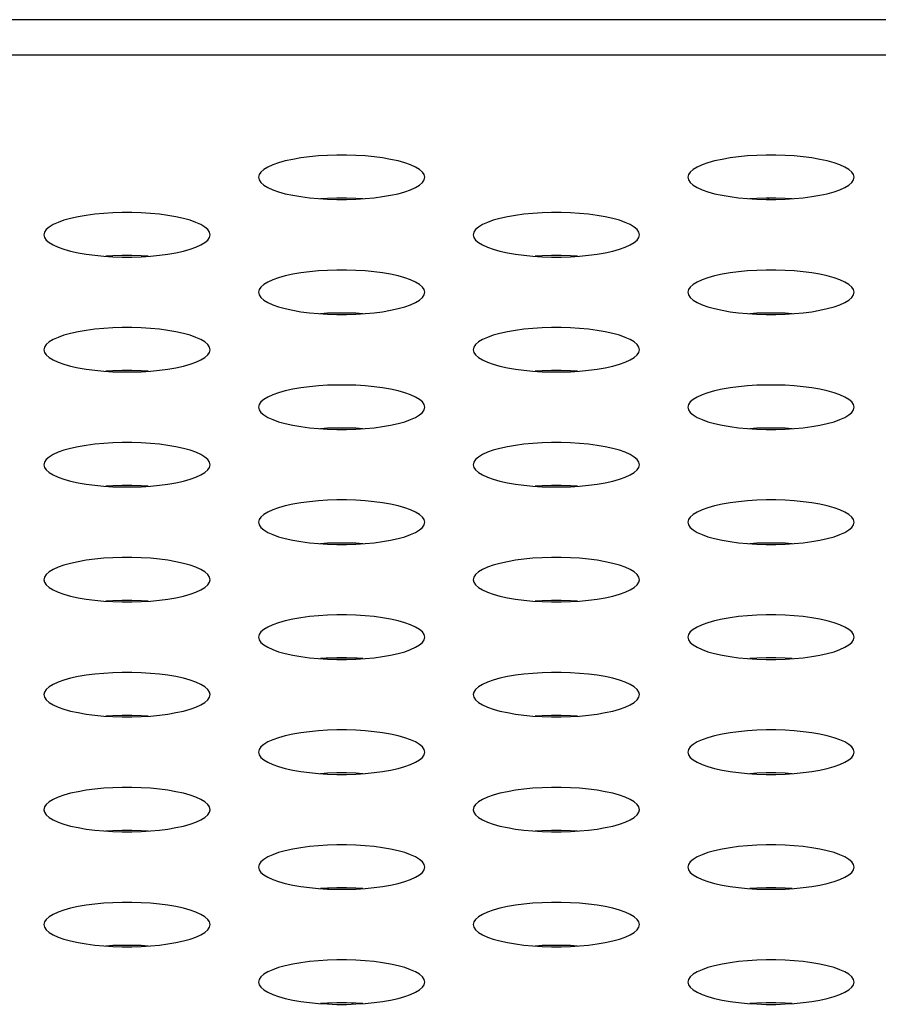
# Model space of a CAD drawing. Extents: x 0 to 3500, y 0 to 2300.
# Drawn here: x 858 to 870, y 1619 to 1633 of the extents above; entities that cross this region are included whole.
import ezdxf

# ---------------------------------------------------------------- set-up
doc = ezdxf.new("R2010")
doc.units = 0
doc.header["$LTSCALE"] = 192.5
doc.layers.get('0').update_dxf_attribs({"linetype": 'CONTINUOUS'})
doc.layers.add('00_COMPONENTS', color=7, linetype='CONTINUOUS')
doc.layers.add('20_ALL_FEATURES', color=7, linetype='CONTINUOUS')

msp = doc.modelspace()

# ---------------------------------------------------------------- linework, layer by layer
at = {"color": 7, "linetype": 'CONTINUOUS'}
msp.add_line((1555.527, 1633.477), (566.277, 1633.477), dxfattribs=at)
at = {"color": 9, "linetype": 'CONTINUOUS'}
msp.add_line((1550.351, 1632.966), (571.453, 1632.966), dxfattribs=at)
at = {"color": 7, "linetype": 'CONTINUOUS'}
for points in [[(863.502, 1631.2), (863.494, 1631.238), (863.468, 1631.275), (863.427, 1631.312), (863.37, 1631.346), (863.298, 1631.379), (863.213, 1631.409), (863.116, 1631.436), (863.009, 1631.459), (862.892, 1631.479), (862.769, 1631.496), (862.639, 1631.508), (862.506, 1631.516), (862.37, 1631.521), (862.234, 1631.521), (862.098, 1631.516), (861.965, 1631.508), (861.835, 1631.496), (861.712, 1631.479), (861.595, 1631.459), (861.488, 1631.436), (861.391, 1631.409), (861.306, 1631.379), (861.234, 1631.346), (861.177, 1631.312), (861.136, 1631.275), (861.111, 1631.238), (861.102, 1631.2)], [(869.702, 1631.2), (869.694, 1631.238), (869.668, 1631.275), (869.627, 1631.312), (869.57, 1631.346), (869.498, 1631.379), (869.413, 1631.409), (869.316, 1631.436), (869.209, 1631.459), (869.092, 1631.479), (868.969, 1631.496), (868.839, 1631.508), (868.706, 1631.516), (868.57, 1631.521), (868.434, 1631.521), (868.298, 1631.516), (868.165, 1631.508), (868.035, 1631.496), (867.912, 1631.479), (867.795, 1631.459), (867.688, 1631.436), (867.591, 1631.409), (867.506, 1631.379), (867.434, 1631.346), (867.377, 1631.312), (867.336, 1631.275), (867.311, 1631.238), (867.302, 1631.2)], [(861.102, 1631.2), (861.111, 1631.161), (861.136, 1631.124), (861.177, 1631.087), (861.234, 1631.053), (861.306, 1631.02), (861.391, 1630.99), (861.488, 1630.963), (861.595, 1630.94), (861.712, 1630.92), (861.835, 1630.903), (861.965, 1630.891), (862.098, 1630.883), (862.234, 1630.878), (862.37, 1630.878), (862.506, 1630.883), (862.639, 1630.891), (862.769, 1630.903), (862.892, 1630.92), (863.009, 1630.94), (863.116, 1630.963), (863.213, 1630.99), (863.298, 1631.02), (863.37, 1631.053), (863.427, 1631.087), (863.468, 1631.124), (863.494, 1631.161), (863.502, 1631.2)], [(867.302, 1631.2), (867.311, 1631.161), (867.336, 1631.124), (867.377, 1631.087), (867.434, 1631.053), (867.506, 1631.02), (867.591, 1630.99), (867.688, 1630.963), (867.795, 1630.94), (867.912, 1630.92), (868.035, 1630.903), (868.165, 1630.891), (868.298, 1630.883), (868.434, 1630.878), (868.57, 1630.878), (868.706, 1630.883), (868.839, 1630.891), (868.969, 1630.903), (869.092, 1630.92), (869.209, 1630.94), (869.316, 1630.963), (869.413, 1630.99), (869.498, 1631.02), (869.57, 1631.053), (869.627, 1631.087), (869.668, 1631.124), (869.694, 1631.161), (869.702, 1631.2)], [(862.607, 1630.889), (862.506, 1630.895), (862.37, 1630.899), (862.234, 1630.899), (862.098, 1630.895), (861.997, 1630.889)], [(868.807, 1630.889), (868.706, 1630.895), (868.57, 1630.899), (868.434, 1630.899), (868.298, 1630.895), (868.197, 1630.889)], [(860.402, 1630.369), (860.394, 1630.407), (860.368, 1630.445), (860.327, 1630.481), (860.27, 1630.516), (860.198, 1630.548), (860.113, 1630.578), (860.016, 1630.605), (859.909, 1630.629), (859.792, 1630.649), (859.669, 1630.665), (859.539, 1630.677), (859.406, 1630.686), (859.27, 1630.69), (859.134, 1630.69), (858.998, 1630.686), (858.865, 1630.677), (858.735, 1630.665), (858.612, 1630.649), (858.495, 1630.629), (858.388, 1630.605), (858.291, 1630.578), (858.206, 1630.548), (858.134, 1630.516), (858.077, 1630.481), (858.036, 1630.445), (858.011, 1630.407), (858.002, 1630.369)], [(866.602, 1630.369), (866.594, 1630.407), (866.568, 1630.445), (866.527, 1630.481), (866.47, 1630.516), (866.398, 1630.548), (866.313, 1630.578), (866.216, 1630.605), (866.109, 1630.629), (865.992, 1630.649), (865.869, 1630.665), (865.739, 1630.677), (865.606, 1630.686), (865.47, 1630.69), (865.334, 1630.69), (865.198, 1630.686), (865.065, 1630.677), (864.935, 1630.665), (864.812, 1630.649), (864.695, 1630.629), (864.588, 1630.605), (864.491, 1630.578), (864.406, 1630.548), (864.334, 1630.516), (864.277, 1630.481), (864.236, 1630.445), (864.211, 1630.407), (864.202, 1630.369)], [(858.002, 1630.369), (858.011, 1630.331), (858.036, 1630.293), (858.077, 1630.257), (858.134, 1630.222), (858.206, 1630.19), (858.291, 1630.16), (858.388, 1630.133), (858.495, 1630.109), (858.612, 1630.089), (858.735, 1630.073), (858.865, 1630.06), (858.998, 1630.052), (859.134, 1630.048), (859.27, 1630.048), (859.406, 1630.052), (859.539, 1630.06), (859.669, 1630.073), (859.792, 1630.089), (859.909, 1630.109), (860.016, 1630.133), (860.113, 1630.16), (860.198, 1630.19), (860.27, 1630.222), (860.327, 1630.257), (860.368, 1630.293), (860.394, 1630.331), (860.402, 1630.369)], [(864.202, 1630.369), (864.211, 1630.331), (864.236, 1630.293), (864.277, 1630.257), (864.334, 1630.222), (864.406, 1630.19), (864.491, 1630.16), (864.588, 1630.133), (864.695, 1630.109), (864.812, 1630.089), (864.935, 1630.073), (865.065, 1630.06), (865.198, 1630.052), (865.334, 1630.048), (865.47, 1630.048), (865.606, 1630.052), (865.739, 1630.06), (865.869, 1630.073), (865.992, 1630.089), (866.109, 1630.109), (866.216, 1630.133), (866.313, 1630.16), (866.398, 1630.19), (866.47, 1630.222), (866.527, 1630.257), (866.568, 1630.293), (866.594, 1630.331), (866.602, 1630.369)], [(859.507, 1630.058), (859.406, 1630.065), (859.27, 1630.069), (859.134, 1630.069), (858.998, 1630.065), (858.897, 1630.058)], [(865.707, 1630.058), (865.606, 1630.065), (865.47, 1630.069), (865.334, 1630.069), (865.198, 1630.065), (865.097, 1630.058)], [(863.502, 1629.538), (863.494, 1629.576), (863.468, 1629.614), (863.427, 1629.65), (863.37, 1629.685), (863.298, 1629.718), (863.213, 1629.747), (863.116, 1629.774), (863.009, 1629.798), (862.892, 1629.818), (862.769, 1629.834), (862.639, 1629.847), (862.506, 1629.855), (862.37, 1629.859), (862.234, 1629.859), (862.098, 1629.855), (861.965, 1629.847), (861.835, 1629.834), (861.712, 1629.818), (861.595, 1629.798), (861.488, 1629.774), (861.391, 1629.747), (861.306, 1629.718), (861.234, 1629.685), (861.177, 1629.65), (861.136, 1629.614), (861.111, 1629.576), (861.102, 1629.538)], [(869.702, 1629.538), (869.694, 1629.576), (869.668, 1629.614), (869.627, 1629.65), (869.57, 1629.685), (869.498, 1629.718), (869.413, 1629.747), (869.316, 1629.774), (869.209, 1629.798), (869.092, 1629.818), (868.969, 1629.834), (868.839, 1629.847), (868.706, 1629.855), (868.57, 1629.859), (868.434, 1629.859), (868.298, 1629.855), (868.165, 1629.847), (868.035, 1629.834), (867.912, 1629.818), (867.795, 1629.798), (867.688, 1629.774), (867.591, 1629.747), (867.506, 1629.718), (867.434, 1629.685), (867.377, 1629.65), (867.336, 1629.614), (867.311, 1629.576), (867.302, 1629.538)], [(861.102, 1629.538), (861.111, 1629.5), (861.136, 1629.463), (861.177, 1629.426), (861.234, 1629.391), (861.306, 1629.359), (861.391, 1629.329), (861.488, 1629.302), (861.595, 1629.278), (861.712, 1629.258), (861.835, 1629.242), (861.965, 1629.23), (862.098, 1629.221), (862.234, 1629.217), (862.37, 1629.217), (862.506, 1629.221), (862.639, 1629.23), (862.769, 1629.242), (862.892, 1629.258), (863.009, 1629.278), (863.116, 1629.302), (863.213, 1629.329), (863.298, 1629.359), (863.37, 1629.391), (863.427, 1629.426), (863.468, 1629.463), (863.494, 1629.5), (863.502, 1629.538)], [(867.302, 1629.538), (867.311, 1629.5), (867.336, 1629.463), (867.377, 1629.426), (867.434, 1629.391), (867.506, 1629.359), (867.591, 1629.329), (867.688, 1629.302), (867.795, 1629.278), (867.912, 1629.258), (868.035, 1629.242), (868.165, 1629.23), (868.298, 1629.221), (868.434, 1629.217), (868.57, 1629.217), (868.706, 1629.221), (868.839, 1629.23), (868.969, 1629.242), (869.092, 1629.258), (869.209, 1629.278), (869.316, 1629.302), (869.413, 1629.329), (869.498, 1629.359), (869.57, 1629.391), (869.627, 1629.426), (869.668, 1629.463), (869.694, 1629.5), (869.702, 1629.538)], [(862.607, 1629.228), (862.506, 1629.234), (862.37, 1629.238), (862.234, 1629.238), (862.098, 1629.234), (861.997, 1629.228)], [(868.807, 1629.228), (868.706, 1629.234), (868.57, 1629.238), (868.434, 1629.238), (868.298, 1629.234), (868.197, 1629.228)], [(860.402, 1628.708), (860.394, 1628.746), (860.368, 1628.783), (860.327, 1628.82), (860.27, 1628.854), (860.198, 1628.887), (860.113, 1628.917), (860.016, 1628.944), (859.909, 1628.967), (859.792, 1628.988), (859.669, 1629.004), (859.539, 1629.016), (859.406, 1629.024), (859.27, 1629.029), (859.134, 1629.029), (858.998, 1629.024), (858.865, 1629.016), (858.735, 1629.004), (858.612, 1628.988), (858.495, 1628.967), (858.388, 1628.944), (858.291, 1628.917), (858.206, 1628.887), (858.134, 1628.854), (858.077, 1628.82), (858.036, 1628.783), (858.011, 1628.746), (858.002, 1628.708)], [(866.602, 1628.708), (866.594, 1628.746), (866.568, 1628.783), (866.527, 1628.82), (866.47, 1628.854), (866.398, 1628.887), (866.313, 1628.917), (866.216, 1628.944), (866.109, 1628.967), (865.992, 1628.988), (865.869, 1629.004), (865.739, 1629.016), (865.606, 1629.024), (865.47, 1629.029), (865.334, 1629.029), (865.198, 1629.024), (865.065, 1629.016), (864.935, 1629.004), (864.812, 1628.988), (864.695, 1628.967), (864.588, 1628.944), (864.491, 1628.917), (864.406, 1628.887), (864.334, 1628.854), (864.277, 1628.82), (864.236, 1628.783), (864.211, 1628.746), (864.202, 1628.708)], [(858.002, 1628.708), (858.011, 1628.669), (858.036, 1628.632), (858.077, 1628.596), (858.134, 1628.561), (858.206, 1628.528), (858.291, 1628.498), (858.388, 1628.471), (858.495, 1628.448), (858.612, 1628.428), (858.735, 1628.411), (858.865, 1628.399), (858.998, 1628.391), (859.134, 1628.387), (859.27, 1628.387), (859.406, 1628.391), (859.539, 1628.399), (859.669, 1628.411), (859.792, 1628.428), (859.909, 1628.448), (860.016, 1628.471), (860.113, 1628.498), (860.198, 1628.528), (860.27, 1628.561), (860.327, 1628.596), (860.368, 1628.632), (860.394, 1628.669), (860.402, 1628.708)], [(864.202, 1628.708), (864.211, 1628.669), (864.236, 1628.632), (864.277, 1628.596), (864.334, 1628.561), (864.406, 1628.528), (864.491, 1628.498), (864.588, 1628.471), (864.695, 1628.448), (864.812, 1628.428), (864.935, 1628.411), (865.065, 1628.399), (865.198, 1628.391), (865.334, 1628.387), (865.47, 1628.387), (865.606, 1628.391), (865.739, 1628.399), (865.869, 1628.411), (865.992, 1628.428), (866.109, 1628.448), (866.216, 1628.471), (866.313, 1628.498), (866.398, 1628.528), (866.47, 1628.561), (866.527, 1628.596), (866.568, 1628.632), (866.594, 1628.669), (866.602, 1628.708)], [(859.507, 1628.397), (859.406, 1628.403), (859.27, 1628.407), (859.134, 1628.407), (858.998, 1628.403), (858.897, 1628.397)], [(865.707, 1628.397), (865.606, 1628.403), (865.47, 1628.407), (865.334, 1628.407), (865.198, 1628.403), (865.097, 1628.397)], [(863.502, 1627.877), (863.494, 1627.915), (863.468, 1627.953), (863.427, 1627.989), (863.37, 1628.024), (863.298, 1628.056), (863.213, 1628.086), (863.116, 1628.113), (863.009, 1628.137), (862.892, 1628.157), (862.769, 1628.173), (862.639, 1628.185), (862.506, 1628.194), (862.37, 1628.198), (862.234, 1628.198), (862.098, 1628.194), (861.965, 1628.185), (861.835, 1628.173), (861.712, 1628.157), (861.595, 1628.137), (861.488, 1628.113), (861.391, 1628.086), (861.306, 1628.056), (861.234, 1628.024), (861.177, 1627.989), (861.136, 1627.953), (861.111, 1627.915), (861.102, 1627.877)], [(869.702, 1627.877), (869.694, 1627.915), (869.668, 1627.953), (869.627, 1627.989), (869.57, 1628.024), (869.498, 1628.056), (869.413, 1628.086), (869.316, 1628.113), (869.209, 1628.137), (869.092, 1628.157), (868.969, 1628.173), (868.839, 1628.185), (868.706, 1628.194), (868.57, 1628.198), (868.434, 1628.198), (868.298, 1628.194), (868.165, 1628.185), (868.035, 1628.173), (867.912, 1628.157), (867.795, 1628.137), (867.688, 1628.113), (867.591, 1628.086), (867.506, 1628.056), (867.434, 1628.024), (867.377, 1627.989), (867.336, 1627.953), (867.311, 1627.915), (867.302, 1627.877)], [(861.102, 1627.877), (861.111, 1627.839), (861.136, 1627.801), (861.177, 1627.765), (861.234, 1627.73), (861.306, 1627.698), (861.391, 1627.668), (861.488, 1627.641), (861.595, 1627.617), (861.712, 1627.597), (861.835, 1627.581), (861.965, 1627.568), (862.098, 1627.56), (862.234, 1627.556), (862.37, 1627.556), (862.506, 1627.56), (862.639, 1627.568), (862.769, 1627.581), (862.892, 1627.597), (863.009, 1627.617), (863.116, 1627.641), (863.213, 1627.668), (863.298, 1627.698), (863.37, 1627.73), (863.427, 1627.765), (863.468, 1627.801), (863.494, 1627.839), (863.502, 1627.877)], [(867.302, 1627.877), (867.311, 1627.839), (867.336, 1627.801), (867.377, 1627.765), (867.434, 1627.73), (867.506, 1627.698), (867.591, 1627.668), (867.688, 1627.641), (867.795, 1627.617), (867.912, 1627.597), (868.035, 1627.581), (868.165, 1627.568), (868.298, 1627.56), (868.434, 1627.556), (868.57, 1627.556), (868.706, 1627.56), (868.839, 1627.568), (868.969, 1627.581), (869.092, 1627.597), (869.209, 1627.617), (869.316, 1627.641), (869.413, 1627.668), (869.498, 1627.698), (869.57, 1627.73), (869.627, 1627.765), (869.668, 1627.801), (869.694, 1627.839), (869.702, 1627.877)], [(862.607, 1627.566), (862.506, 1627.573), (862.37, 1627.577), (862.234, 1627.577), (862.098, 1627.573), (861.997, 1627.566)], [(868.807, 1627.566), (868.706, 1627.573), (868.57, 1627.577), (868.434, 1627.577), (868.298, 1627.573), (868.197, 1627.566)], [(860.402, 1627.046), (860.394, 1627.084), (860.368, 1627.122), (860.327, 1627.158), (860.27, 1627.193), (860.198, 1627.226), (860.113, 1627.256), (860.016, 1627.283), (859.909, 1627.306), (859.792, 1627.326), (859.669, 1627.343), (859.539, 1627.355), (859.406, 1627.363), (859.27, 1627.367), (859.134, 1627.367), (858.998, 1627.363), (858.865, 1627.355), (858.735, 1627.343), (858.612, 1627.326), (858.495, 1627.306), (858.388, 1627.283), (858.291, 1627.256), (858.206, 1627.226), (858.134, 1627.193), (858.077, 1627.158), (858.036, 1627.122), (858.011, 1627.084), (858.002, 1627.046)], [(866.602, 1627.046), (866.594, 1627.084), (866.568, 1627.122), (866.527, 1627.158), (866.47, 1627.193), (866.398, 1627.226), (866.313, 1627.256), (866.216, 1627.283), (866.109, 1627.306), (865.992, 1627.326), (865.869, 1627.343), (865.739, 1627.355), (865.606, 1627.363), (865.47, 1627.367), (865.334, 1627.367), (865.198, 1627.363), (865.065, 1627.355), (864.935, 1627.343), (864.812, 1627.326), (864.695, 1627.306), (864.588, 1627.283), (864.491, 1627.256), (864.406, 1627.226), (864.334, 1627.193), (864.277, 1627.158), (864.236, 1627.122), (864.211, 1627.084), (864.202, 1627.046)], [(858.002, 1627.046), (858.011, 1627.008), (858.036, 1626.971), (858.077, 1626.934), (858.134, 1626.9), (858.206, 1626.867), (858.291, 1626.837), (858.388, 1626.81), (858.495, 1626.786), (858.612, 1626.766), (858.735, 1626.75), (858.865, 1626.738), (858.998, 1626.729), (859.134, 1626.725), (859.27, 1626.725), (859.406, 1626.729), (859.539, 1626.738), (859.669, 1626.75), (859.792, 1626.766), (859.909, 1626.786), (860.016, 1626.81), (860.113, 1626.837), (860.198, 1626.867), (860.27, 1626.9), (860.327, 1626.934), (860.368, 1626.971), (860.394, 1627.008), (860.402, 1627.046)], [(864.202, 1627.046), (864.211, 1627.008), (864.236, 1626.971), (864.277, 1626.934), (864.334, 1626.9), (864.406, 1626.867), (864.491, 1626.837), (864.588, 1626.81), (864.695, 1626.786), (864.812, 1626.766), (864.935, 1626.75), (865.065, 1626.738), (865.198, 1626.729), (865.334, 1626.725), (865.47, 1626.725), (865.606, 1626.729), (865.739, 1626.738), (865.869, 1626.75), (865.992, 1626.766), (866.109, 1626.786), (866.216, 1626.81), (866.313, 1626.837), (866.398, 1626.867), (866.47, 1626.9), (866.527, 1626.934), (866.568, 1626.971), (866.594, 1627.008), (866.602, 1627.046)], [(859.507, 1626.736), (859.406, 1626.742), (859.27, 1626.746), (859.134, 1626.746), (858.998, 1626.742), (858.897, 1626.736)], [(865.707, 1626.736), (865.606, 1626.742), (865.47, 1626.746), (865.334, 1626.746), (865.198, 1626.742), (865.097, 1626.736)], [(863.502, 1626.216), (863.494, 1626.254), (863.468, 1626.291), (863.427, 1626.328), (863.37, 1626.362), (863.298, 1626.395), (863.213, 1626.425), (863.116, 1626.452), (863.009, 1626.476), (862.892, 1626.496), (862.769, 1626.512), (862.639, 1626.524), (862.506, 1626.533), (862.37, 1626.537), (862.234, 1626.537), (862.098, 1626.533), (861.965, 1626.524), (861.835, 1626.512), (861.712, 1626.496), (861.595, 1626.476), (861.488, 1626.452), (861.391, 1626.425), (861.306, 1626.395), (861.234, 1626.362), (861.177, 1626.328), (861.136, 1626.291), (861.111, 1626.254), (861.102, 1626.216)], [(869.702, 1626.216), (869.694, 1626.254), (869.668, 1626.291), (869.627, 1626.328), (869.57, 1626.362), (869.498, 1626.395), (869.413, 1626.425), (869.316, 1626.452), (869.209, 1626.476), (869.092, 1626.496), (868.969, 1626.512), (868.839, 1626.524), (868.706, 1626.533), (868.57, 1626.537), (868.434, 1626.537), (868.298, 1626.533), (868.165, 1626.524), (868.035, 1626.512), (867.912, 1626.496), (867.795, 1626.476), (867.688, 1626.452), (867.591, 1626.425), (867.506, 1626.395), (867.434, 1626.362), (867.377, 1626.328), (867.336, 1626.291), (867.311, 1626.254), (867.302, 1626.216)], [(861.102, 1626.216), (861.111, 1626.178), (861.136, 1626.14), (861.177, 1626.104), (861.234, 1626.069), (861.306, 1626.036), (861.391, 1626.006), (861.488, 1625.979), (861.595, 1625.956), (861.712, 1625.936), (861.835, 1625.919), (861.965, 1625.907), (862.098, 1625.899), (862.234, 1625.895), (862.37, 1625.895), (862.506, 1625.899), (862.639, 1625.907), (862.769, 1625.919), (862.892, 1625.936), (863.009, 1625.956), (863.116, 1625.979), (863.213, 1626.006), (863.298, 1626.036), (863.37, 1626.069), (863.427, 1626.104), (863.468, 1626.14), (863.494, 1626.178), (863.502, 1626.216)], [(867.302, 1626.216), (867.311, 1626.178), (867.336, 1626.14), (867.377, 1626.104), (867.434, 1626.069), (867.506, 1626.036), (867.591, 1626.006), (867.688, 1625.979), (867.795, 1625.956), (867.912, 1625.936), (868.035, 1625.919), (868.165, 1625.907), (868.298, 1625.899), (868.434, 1625.895), (868.57, 1625.895), (868.706, 1625.899), (868.839, 1625.907), (868.969, 1625.919), (869.092, 1625.936), (869.209, 1625.956), (869.316, 1625.979), (869.413, 1626.006), (869.498, 1626.036), (869.57, 1626.069), (869.627, 1626.104), (869.668, 1626.14), (869.694, 1626.178), (869.702, 1626.216)], [(862.607, 1625.905), (862.506, 1625.911), (862.37, 1625.915), (862.234, 1625.915), (862.098, 1625.911), (861.997, 1625.905)], [(868.807, 1625.905), (868.706, 1625.911), (868.57, 1625.915), (868.434, 1625.915), (868.298, 1625.911), (868.197, 1625.905)], [(860.402, 1625.385), (860.394, 1625.423), (860.368, 1625.461), (860.327, 1625.497), (860.27, 1625.532), (860.198, 1625.564), (860.113, 1625.594), (860.016, 1625.621), (859.909, 1625.645), (859.792, 1625.665), (859.669, 1625.681), (859.539, 1625.694), (859.406, 1625.702), (859.27, 1625.706), (859.134, 1625.706), (858.998, 1625.702), (858.865, 1625.694), (858.735, 1625.681), (858.612, 1625.665), (858.495, 1625.645), (858.388, 1625.621), (858.291, 1625.594), (858.206, 1625.564), (858.134, 1625.532), (858.077, 1625.497), (858.036, 1625.461), (858.011, 1625.423), (858.002, 1625.385)], [(866.602, 1625.385), (866.594, 1625.423), (866.568, 1625.461), (866.527, 1625.497), (866.47, 1625.532), (866.398, 1625.564), (866.313, 1625.594), (866.216, 1625.621), (866.109, 1625.645), (865.992, 1625.665), (865.869, 1625.681), (865.739, 1625.694), (865.606, 1625.702), (865.47, 1625.706), (865.334, 1625.706), (865.198, 1625.702), (865.065, 1625.694), (864.935, 1625.681), (864.812, 1625.665), (864.695, 1625.645), (864.588, 1625.621), (864.491, 1625.594), (864.406, 1625.564), (864.334, 1625.532), (864.277, 1625.497), (864.236, 1625.461), (864.211, 1625.423), (864.202, 1625.385)], [(858.002, 1625.385), (858.011, 1625.347), (858.036, 1625.309), (858.077, 1625.273), (858.134, 1625.238), (858.206, 1625.206), (858.291, 1625.176), (858.388, 1625.149), (858.495, 1625.125), (858.612, 1625.105), (858.735, 1625.089), (858.865, 1625.076), (858.998, 1625.068), (859.134, 1625.064), (859.27, 1625.064), (859.406, 1625.068), (859.539, 1625.076), (859.669, 1625.089), (859.792, 1625.105), (859.909, 1625.125), (860.016, 1625.149), (860.113, 1625.176), (860.198, 1625.206), (860.27, 1625.238), (860.327, 1625.273), (860.368, 1625.309), (860.394, 1625.347), (860.402, 1625.385)], [(864.202, 1625.385), (864.211, 1625.347), (864.236, 1625.309), (864.277, 1625.273), (864.334, 1625.238), (864.406, 1625.206), (864.491, 1625.176), (864.588, 1625.149), (864.695, 1625.125), (864.812, 1625.105), (864.935, 1625.089), (865.065, 1625.076), (865.198, 1625.068), (865.334, 1625.064), (865.47, 1625.064), (865.606, 1625.068), (865.739, 1625.076), (865.869, 1625.089), (865.992, 1625.105), (866.109, 1625.125), (866.216, 1625.149), (866.313, 1625.176), (866.398, 1625.206), (866.47, 1625.238), (866.527, 1625.273), (866.568, 1625.309), (866.594, 1625.347), (866.602, 1625.385)], [(859.507, 1625.074), (859.406, 1625.081), (859.27, 1625.085), (859.134, 1625.085), (858.998, 1625.081), (858.897, 1625.074)], [(865.707, 1625.074), (865.606, 1625.081), (865.47, 1625.085), (865.334, 1625.085), (865.198, 1625.081), (865.097, 1625.074)], [(863.502, 1624.554), (863.494, 1624.592), (863.468, 1624.63), (863.427, 1624.666), (863.37, 1624.701), (863.298, 1624.734), (863.213, 1624.764), (863.116, 1624.791), (863.009, 1624.814), (862.892, 1624.834), (862.769, 1624.851), (862.639, 1624.863), (862.506, 1624.871), (862.37, 1624.875), (862.234, 1624.875), (862.098, 1624.871), (861.965, 1624.863), (861.835, 1624.851), (861.712, 1624.834), (861.595, 1624.814), (861.488, 1624.791), (861.391, 1624.764), (861.306, 1624.734), (861.234, 1624.701), (861.177, 1624.666), (861.136, 1624.63), (861.111, 1624.592), (861.102, 1624.554)], [(869.702, 1624.554), (869.694, 1624.592), (869.668, 1624.63), (869.627, 1624.666), (869.57, 1624.701), (869.498, 1624.734), (869.413, 1624.764), (869.316, 1624.791), (869.209, 1624.814), (869.092, 1624.834), (868.969, 1624.851), (868.839, 1624.863), (868.706, 1624.871), (868.57, 1624.875), (868.434, 1624.875), (868.298, 1624.871), (868.165, 1624.863), (868.035, 1624.851), (867.912, 1624.834), (867.795, 1624.814), (867.688, 1624.791), (867.591, 1624.764), (867.506, 1624.734), (867.434, 1624.701), (867.377, 1624.666), (867.336, 1624.63), (867.311, 1624.592), (867.302, 1624.554)], [(861.102, 1624.554), (861.111, 1624.516), (861.136, 1624.479), (861.177, 1624.442), (861.234, 1624.408), (861.306, 1624.375), (861.391, 1624.345), (861.488, 1624.318), (861.595, 1624.294), (861.712, 1624.274), (861.835, 1624.258), (861.965, 1624.246), (862.098, 1624.238), (862.234, 1624.233), (862.37, 1624.233), (862.506, 1624.238), (862.639, 1624.246), (862.769, 1624.258), (862.892, 1624.274), (863.009, 1624.294), (863.116, 1624.318), (863.213, 1624.345), (863.298, 1624.375), (863.37, 1624.408), (863.427, 1624.442), (863.468, 1624.479), (863.494, 1624.516), (863.502, 1624.554)], [(867.302, 1624.554), (867.311, 1624.516), (867.336, 1624.479), (867.377, 1624.442), (867.434, 1624.408), (867.506, 1624.375), (867.591, 1624.345), (867.688, 1624.318), (867.795, 1624.294), (867.912, 1624.274), (868.035, 1624.258), (868.165, 1624.246), (868.298, 1624.238), (868.434, 1624.233), (868.57, 1624.233), (868.706, 1624.238), (868.839, 1624.246), (868.969, 1624.258), (869.092, 1624.274), (869.209, 1624.294), (869.316, 1624.318), (869.413, 1624.345), (869.498, 1624.375), (869.57, 1624.408), (869.627, 1624.442), (869.668, 1624.479), (869.694, 1624.516), (869.702, 1624.554)], [(862.607, 1624.244), (862.506, 1624.25), (862.37, 1624.254), (862.234, 1624.254), (862.098, 1624.25), (861.997, 1624.244)], [(868.807, 1624.244), (868.706, 1624.25), (868.57, 1624.254), (868.434, 1624.254), (868.298, 1624.25), (868.197, 1624.244)], [(860.402, 1623.724), (860.394, 1623.762), (860.368, 1623.799), (860.327, 1623.836), (860.27, 1623.871), (860.198, 1623.903), (860.113, 1623.933), (860.016, 1623.96), (859.909, 1623.984), (859.792, 1624.004), (859.669, 1624.02), (859.539, 1624.032), (859.406, 1624.041), (859.27, 1624.045), (859.134, 1624.045), (858.998, 1624.041), (858.865, 1624.032), (858.735, 1624.02), (858.612, 1624.004), (858.495, 1623.984), (858.388, 1623.96), (858.291, 1623.933), (858.206, 1623.903), (858.134, 1623.871), (858.077, 1623.836), (858.036, 1623.799), (858.011, 1623.762), (858.002, 1623.724)], [(866.602, 1623.724), (866.594, 1623.762), (866.568, 1623.799), (866.527, 1623.836), (866.47, 1623.871), (866.398, 1623.903), (866.313, 1623.933), (866.216, 1623.96), (866.109, 1623.984), (865.992, 1624.004), (865.869, 1624.02), (865.739, 1624.032), (865.606, 1624.041), (865.47, 1624.045), (865.334, 1624.045), (865.198, 1624.041), (865.065, 1624.032), (864.935, 1624.02), (864.812, 1624.004), (864.695, 1623.984), (864.588, 1623.96), (864.491, 1623.933), (864.406, 1623.903), (864.334, 1623.871), (864.277, 1623.836), (864.236, 1623.799), (864.211, 1623.762), (864.202, 1623.724)], [(858.002, 1623.724), (858.011, 1623.686), (858.036, 1623.648), (858.077, 1623.612), (858.134, 1623.577), (858.206, 1623.544), (858.291, 1623.514), (858.388, 1623.487), (858.495, 1623.464), (858.612, 1623.444), (858.735, 1623.427), (858.865, 1623.415), (858.998, 1623.407), (859.134, 1623.403), (859.27, 1623.403), (859.406, 1623.407), (859.539, 1623.415), (859.669, 1623.427), (859.792, 1623.444), (859.909, 1623.464), (860.016, 1623.487), (860.113, 1623.514), (860.198, 1623.544), (860.27, 1623.577), (860.327, 1623.612), (860.368, 1623.648), (860.394, 1623.686), (860.402, 1623.724)], [(864.202, 1623.724), (864.211, 1623.686), (864.236, 1623.648), (864.277, 1623.612), (864.334, 1623.577), (864.406, 1623.544), (864.491, 1623.514), (864.588, 1623.487), (864.695, 1623.464), (864.812, 1623.444), (864.935, 1623.427), (865.065, 1623.415), (865.198, 1623.407), (865.334, 1623.403), (865.47, 1623.403), (865.606, 1623.407), (865.739, 1623.415), (865.869, 1623.427), (865.992, 1623.444), (866.109, 1623.464), (866.216, 1623.487), (866.313, 1623.514), (866.398, 1623.544), (866.47, 1623.577), (866.527, 1623.612), (866.568, 1623.648), (866.594, 1623.686), (866.602, 1623.724)], [(859.507, 1623.413), (859.406, 1623.419), (859.27, 1623.424), (859.134, 1623.424), (858.998, 1623.419), (858.897, 1623.413)], [(865.707, 1623.413), (865.606, 1623.419), (865.47, 1623.424), (865.334, 1623.424), (865.198, 1623.419), (865.097, 1623.413)], [(863.502, 1622.893), (863.494, 1622.931), (863.468, 1622.969), (863.427, 1623.005), (863.37, 1623.04), (863.298, 1623.072), (863.213, 1623.102), (863.116, 1623.129), (863.009, 1623.153), (862.892, 1623.173), (862.769, 1623.189), (862.639, 1623.202), (862.506, 1623.21), (862.37, 1623.214), (862.234, 1623.214), (862.098, 1623.21), (861.965, 1623.202), (861.835, 1623.189), (861.712, 1623.173), (861.595, 1623.153), (861.488, 1623.129), (861.391, 1623.102), (861.306, 1623.072), (861.234, 1623.04), (861.177, 1623.005), (861.136, 1622.969), (861.111, 1622.931), (861.102, 1622.893)], [(869.702, 1622.893), (869.694, 1622.931), (869.668, 1622.969), (869.627, 1623.005), (869.57, 1623.04), (869.498, 1623.072), (869.413, 1623.102), (869.316, 1623.129), (869.209, 1623.153), (869.092, 1623.173), (868.969, 1623.189), (868.839, 1623.202), (868.706, 1623.21), (868.57, 1623.214), (868.434, 1623.214), (868.298, 1623.21), (868.165, 1623.202), (868.035, 1623.189), (867.912, 1623.173), (867.795, 1623.153), (867.688, 1623.129), (867.591, 1623.102), (867.506, 1623.072), (867.434, 1623.04), (867.377, 1623.005), (867.336, 1622.969), (867.311, 1622.931), (867.302, 1622.893)], [(861.102, 1622.893), (861.111, 1622.855), (861.136, 1622.817), (861.177, 1622.781), (861.234, 1622.746), (861.306, 1622.714), (861.391, 1622.684), (861.488, 1622.657), (861.595, 1622.633), (861.712, 1622.613), (861.835, 1622.597), (861.965, 1622.585), (862.098, 1622.576), (862.234, 1622.572), (862.37, 1622.572), (862.506, 1622.576), (862.639, 1622.585), (862.769, 1622.597), (862.892, 1622.613), (863.009, 1622.633), (863.116, 1622.657), (863.213, 1622.684), (863.298, 1622.714), (863.37, 1622.746), (863.427, 1622.781), (863.468, 1622.817), (863.494, 1622.855), (863.502, 1622.893)], [(867.302, 1622.893), (867.311, 1622.855), (867.336, 1622.817), (867.377, 1622.781), (867.434, 1622.746), (867.506, 1622.714), (867.591, 1622.684), (867.688, 1622.657), (867.795, 1622.633), (867.912, 1622.613), (868.035, 1622.597), (868.165, 1622.585), (868.298, 1622.576), (868.434, 1622.572), (868.57, 1622.572), (868.706, 1622.576), (868.839, 1622.585), (868.969, 1622.597), (869.092, 1622.613), (869.209, 1622.633), (869.316, 1622.657), (869.413, 1622.684), (869.498, 1622.714), (869.57, 1622.746), (869.627, 1622.781), (869.668, 1622.817), (869.694, 1622.855), (869.702, 1622.893)], [(862.607, 1622.582), (862.506, 1622.589), (862.37, 1622.593), (862.234, 1622.593), (862.098, 1622.589), (861.997, 1622.582)], [(868.807, 1622.582), (868.706, 1622.589), (868.57, 1622.593), (868.434, 1622.593), (868.298, 1622.589), (868.197, 1622.582)], [(860.402, 1622.062), (860.394, 1622.101), (860.368, 1622.138), (860.327, 1622.175), (860.27, 1622.209), (860.198, 1622.242), (860.113, 1622.272), (860.016, 1622.299), (859.909, 1622.322), (859.792, 1622.342), (859.669, 1622.359), (859.539, 1622.371), (859.406, 1622.379), (859.27, 1622.383), (859.134, 1622.383), (858.998, 1622.379), (858.865, 1622.371), (858.735, 1622.359), (858.612, 1622.342), (858.495, 1622.322), (858.388, 1622.299), (858.291, 1622.272), (858.206, 1622.242), (858.134, 1622.209), (858.077, 1622.175), (858.036, 1622.138), (858.011, 1622.101), (858.002, 1622.062)], [(866.602, 1622.062), (866.594, 1622.101), (866.568, 1622.138), (866.527, 1622.175), (866.47, 1622.209), (866.398, 1622.242), (866.313, 1622.272), (866.216, 1622.299), (866.109, 1622.322), (865.992, 1622.342), (865.869, 1622.359), (865.739, 1622.371), (865.606, 1622.379), (865.47, 1622.383), (865.334, 1622.383), (865.198, 1622.379), (865.065, 1622.371), (864.935, 1622.359), (864.812, 1622.342), (864.695, 1622.322), (864.588, 1622.299), (864.491, 1622.272), (864.406, 1622.242), (864.334, 1622.209), (864.277, 1622.175), (864.236, 1622.138), (864.211, 1622.101), (864.202, 1622.062)], [(858.002, 1622.062), (858.011, 1622.024), (858.036, 1621.987), (858.077, 1621.95), (858.134, 1621.916), (858.206, 1621.883), (858.291, 1621.853), (858.388, 1621.826), (858.495, 1621.803), (858.612, 1621.782), (858.735, 1621.766), (858.865, 1621.754), (858.998, 1621.746), (859.134, 1621.741), (859.27, 1621.741), (859.406, 1621.746), (859.539, 1621.754), (859.669, 1621.766), (859.792, 1621.782), (859.909, 1621.803), (860.016, 1621.826), (860.113, 1621.853), (860.198, 1621.883), (860.27, 1621.916), (860.327, 1621.95), (860.368, 1621.987), (860.394, 1622.024), (860.402, 1622.062)], [(864.202, 1622.062), (864.211, 1622.024), (864.236, 1621.987), (864.277, 1621.95), (864.334, 1621.916), (864.406, 1621.883), (864.491, 1621.853), (864.588, 1621.826), (864.695, 1621.803), (864.812, 1621.782), (864.935, 1621.766), (865.065, 1621.754), (865.198, 1621.746), (865.334, 1621.741), (865.47, 1621.741), (865.606, 1621.746), (865.739, 1621.754), (865.869, 1621.766), (865.992, 1621.782), (866.109, 1621.803), (866.216, 1621.826), (866.313, 1621.853), (866.398, 1621.883), (866.47, 1621.916), (866.527, 1621.95), (866.568, 1621.987), (866.594, 1622.024), (866.602, 1622.062)], [(859.507, 1621.752), (859.406, 1621.758), (859.27, 1621.762), (859.134, 1621.762), (858.998, 1621.758), (858.897, 1621.752)], [(865.707, 1621.752), (865.606, 1621.758), (865.47, 1621.762), (865.334, 1621.762), (865.198, 1621.758), (865.097, 1621.752)], [(863.502, 1621.232), (863.494, 1621.27), (863.468, 1621.307), (863.427, 1621.344), (863.37, 1621.379), (863.298, 1621.411), (863.213, 1621.441), (863.116, 1621.468), (863.009, 1621.492), (862.892, 1621.512), (862.769, 1621.528), (862.639, 1621.54), (862.506, 1621.549), (862.37, 1621.553), (862.234, 1621.553), (862.098, 1621.549), (861.965, 1621.54), (861.835, 1621.528), (861.712, 1621.512), (861.595, 1621.492), (861.488, 1621.468), (861.391, 1621.441), (861.306, 1621.411), (861.234, 1621.379), (861.177, 1621.344), (861.136, 1621.307), (861.111, 1621.27), (861.102, 1621.232)], [(869.702, 1621.232), (869.694, 1621.27), (869.668, 1621.307), (869.627, 1621.344), (869.57, 1621.379), (869.498, 1621.411), (869.413, 1621.441), (869.316, 1621.468), (869.209, 1621.492), (869.092, 1621.512), (868.969, 1621.528), (868.839, 1621.54), (868.706, 1621.549), (868.57, 1621.553), (868.434, 1621.553), (868.298, 1621.549), (868.165, 1621.54), (868.035, 1621.528), (867.912, 1621.512), (867.795, 1621.492), (867.688, 1621.468), (867.591, 1621.441), (867.506, 1621.411), (867.434, 1621.379), (867.377, 1621.344), (867.336, 1621.307), (867.311, 1621.27), (867.302, 1621.232)], [(861.102, 1621.232), (861.111, 1621.194), (861.136, 1621.156), (861.177, 1621.12), (861.234, 1621.085), (861.306, 1621.052), (861.391, 1621.023), (861.488, 1620.996), (861.595, 1620.972), (861.712, 1620.952), (861.835, 1620.936), (861.965, 1620.923), (862.098, 1620.915), (862.234, 1620.911), (862.37, 1620.911), (862.506, 1620.915), (862.639, 1620.923), (862.769, 1620.936), (862.892, 1620.952), (863.009, 1620.972), (863.116, 1620.996), (863.213, 1621.023), (863.298, 1621.052), (863.37, 1621.085), (863.427, 1621.12), (863.468, 1621.156), (863.494, 1621.194), (863.502, 1621.232)], [(867.302, 1621.232), (867.311, 1621.194), (867.336, 1621.156), (867.377, 1621.12), (867.434, 1621.085), (867.506, 1621.052), (867.591, 1621.023), (867.688, 1620.996), (867.795, 1620.972), (867.912, 1620.952), (868.035, 1620.936), (868.165, 1620.923), (868.298, 1620.915), (868.434, 1620.911), (868.57, 1620.911), (868.706, 1620.915), (868.839, 1620.923), (868.969, 1620.936), (869.092, 1620.952), (869.209, 1620.972), (869.316, 1620.996), (869.413, 1621.023), (869.498, 1621.052), (869.57, 1621.085), (869.627, 1621.12), (869.668, 1621.156), (869.694, 1621.194), (869.702, 1621.232)], [(862.607, 1620.921), (862.506, 1620.927), (862.37, 1620.932), (862.234, 1620.932), (862.098, 1620.927), (861.997, 1620.921)], [(868.807, 1620.921), (868.706, 1620.927), (868.57, 1620.932), (868.434, 1620.932), (868.298, 1620.927), (868.197, 1620.921)], [(860.402, 1620.401), (860.394, 1620.439), (860.368, 1620.477), (860.327, 1620.513), (860.27, 1620.548), (860.198, 1620.58), (860.113, 1620.61), (860.016, 1620.637), (859.909, 1620.661), (859.792, 1620.681), (859.669, 1620.697), (859.539, 1620.71), (859.406, 1620.718), (859.27, 1620.722), (859.134, 1620.722), (858.998, 1620.718), (858.865, 1620.71), (858.735, 1620.697), (858.612, 1620.681), (858.495, 1620.661), (858.388, 1620.637), (858.291, 1620.61), (858.206, 1620.58), (858.134, 1620.548), (858.077, 1620.513), (858.036, 1620.477), (858.011, 1620.439), (858.002, 1620.401)], [(866.602, 1620.401), (866.594, 1620.439), (866.568, 1620.477), (866.527, 1620.513), (866.47, 1620.548), (866.398, 1620.58), (866.313, 1620.61), (866.216, 1620.637), (866.109, 1620.661), (865.992, 1620.681), (865.869, 1620.697), (865.739, 1620.71), (865.606, 1620.718), (865.47, 1620.722), (865.334, 1620.722), (865.198, 1620.718), (865.065, 1620.71), (864.935, 1620.697), (864.812, 1620.681), (864.695, 1620.661), (864.588, 1620.637), (864.491, 1620.61), (864.406, 1620.58), (864.334, 1620.548), (864.277, 1620.513), (864.236, 1620.477), (864.211, 1620.439), (864.202, 1620.401)], [(858.002, 1620.401), (858.011, 1620.363), (858.036, 1620.325), (858.077, 1620.289), (858.134, 1620.254), (858.206, 1620.222), (858.291, 1620.192), (858.388, 1620.165), (858.495, 1620.141), (858.612, 1620.121), (858.735, 1620.105), (858.865, 1620.093), (858.998, 1620.084), (859.134, 1620.08), (859.27, 1620.08), (859.406, 1620.084), (859.539, 1620.093), (859.669, 1620.105), (859.792, 1620.121), (859.909, 1620.141), (860.016, 1620.165), (860.113, 1620.192), (860.198, 1620.222), (860.27, 1620.254), (860.327, 1620.289), (860.368, 1620.325), (860.394, 1620.363), (860.402, 1620.401)], [(864.202, 1620.401), (864.211, 1620.363), (864.236, 1620.325), (864.277, 1620.289), (864.334, 1620.254), (864.406, 1620.222), (864.491, 1620.192), (864.588, 1620.165), (864.695, 1620.141), (864.812, 1620.121), (864.935, 1620.105), (865.065, 1620.093), (865.198, 1620.084), (865.334, 1620.08), (865.47, 1620.08), (865.606, 1620.084), (865.739, 1620.093), (865.869, 1620.105), (865.992, 1620.121), (866.109, 1620.141), (866.216, 1620.165), (866.313, 1620.192), (866.398, 1620.222), (866.47, 1620.254), (866.527, 1620.289), (866.568, 1620.325), (866.594, 1620.363), (866.602, 1620.401)], [(859.507, 1620.091), (859.406, 1620.097), (859.27, 1620.101), (859.134, 1620.101), (858.998, 1620.097), (858.897, 1620.091)], [(865.707, 1620.091), (865.606, 1620.097), (865.47, 1620.101), (865.334, 1620.101), (865.198, 1620.097), (865.097, 1620.091)], [(863.502, 1619.571), (863.494, 1619.609), (863.468, 1619.646), (863.427, 1619.683), (863.37, 1619.717), (863.298, 1619.75), (863.213, 1619.78), (863.116, 1619.807), (863.009, 1619.83), (862.892, 1619.85), (862.769, 1619.867), (862.639, 1619.879), (862.506, 1619.887), (862.37, 1619.892), (862.234, 1619.892), (862.098, 1619.887), (861.965, 1619.879), (861.835, 1619.867), (861.712, 1619.85), (861.595, 1619.83), (861.488, 1619.807), (861.391, 1619.78), (861.306, 1619.75), (861.234, 1619.717), (861.177, 1619.683), (861.136, 1619.646), (861.111, 1619.609), (861.102, 1619.571)], [(869.702, 1619.571), (869.694, 1619.609), (869.668, 1619.646), (869.627, 1619.683), (869.57, 1619.717), (869.498, 1619.75), (869.413, 1619.78), (869.316, 1619.807), (869.209, 1619.83), (869.092, 1619.85), (868.969, 1619.867), (868.839, 1619.879), (868.706, 1619.887), (868.57, 1619.892), (868.434, 1619.892), (868.298, 1619.887), (868.165, 1619.879), (868.035, 1619.867), (867.912, 1619.85), (867.795, 1619.83), (867.688, 1619.807), (867.591, 1619.78), (867.506, 1619.75), (867.434, 1619.717), (867.377, 1619.683), (867.336, 1619.646), (867.311, 1619.609), (867.302, 1619.571)], [(861.102, 1619.571), (861.111, 1619.532), (861.136, 1619.495), (861.177, 1619.458), (861.234, 1619.424), (861.306, 1619.391), (861.391, 1619.361), (861.488, 1619.334), (861.595, 1619.311), (861.712, 1619.291), (861.835, 1619.274), (861.965, 1619.262), (862.098, 1619.254), (862.234, 1619.249), (862.37, 1619.249), (862.506, 1619.254), (862.639, 1619.262), (862.769, 1619.274), (862.892, 1619.291), (863.009, 1619.311), (863.116, 1619.334), (863.213, 1619.361), (863.298, 1619.391), (863.37, 1619.424), (863.427, 1619.458), (863.468, 1619.495), (863.494, 1619.532), (863.502, 1619.571)], [(867.302, 1619.571), (867.311, 1619.532), (867.336, 1619.495), (867.377, 1619.458), (867.434, 1619.424), (867.506, 1619.391), (867.591, 1619.361), (867.688, 1619.334), (867.795, 1619.311), (867.912, 1619.291), (868.035, 1619.274), (868.165, 1619.262), (868.298, 1619.254), (868.434, 1619.249), (868.57, 1619.249), (868.706, 1619.254), (868.839, 1619.262), (868.969, 1619.274), (869.092, 1619.291), (869.209, 1619.311), (869.316, 1619.334), (869.413, 1619.361), (869.498, 1619.391), (869.57, 1619.424), (869.627, 1619.458), (869.668, 1619.495), (869.694, 1619.532), (869.702, 1619.571)], [(862.607, 1619.26), (862.506, 1619.266), (862.37, 1619.27), (862.234, 1619.27), (862.098, 1619.266), (861.997, 1619.26)], [(868.807, 1619.26), (868.706, 1619.266), (868.57, 1619.27), (868.434, 1619.27), (868.298, 1619.266), (868.197, 1619.26)]]:
    msp.add_lwpolyline(points, dxfattribs=at)
at = {"layer": '00_COMPONENTS', "color": 9, "linetype": 'CONTINUOUS'}
msp.add_line((862.525, 1624.249), (862.079, 1624.249), dxfattribs=at)
at = {"layer": '00_COMPONENTS', "color": 7, "linetype": 'CONTINUOUS'}
for p, q in [((862.107, 1620.928), (862.107, 1620.915)), ((862.107, 1619.266), (862.107, 1619.253)), ((862.459, 1619.268), (862.455, 1619.252))]:
    msp.add_line(p, q, dxfattribs=at)
at = {"layer": '20_ALL_FEATURES', "color": 7, "linetype": 'CONTINUOUS'}
msp.add_line((868.473, 1630.899), (868.452, 1630.878), dxfattribs=at)

doc.saveas('drawing.dxf')
